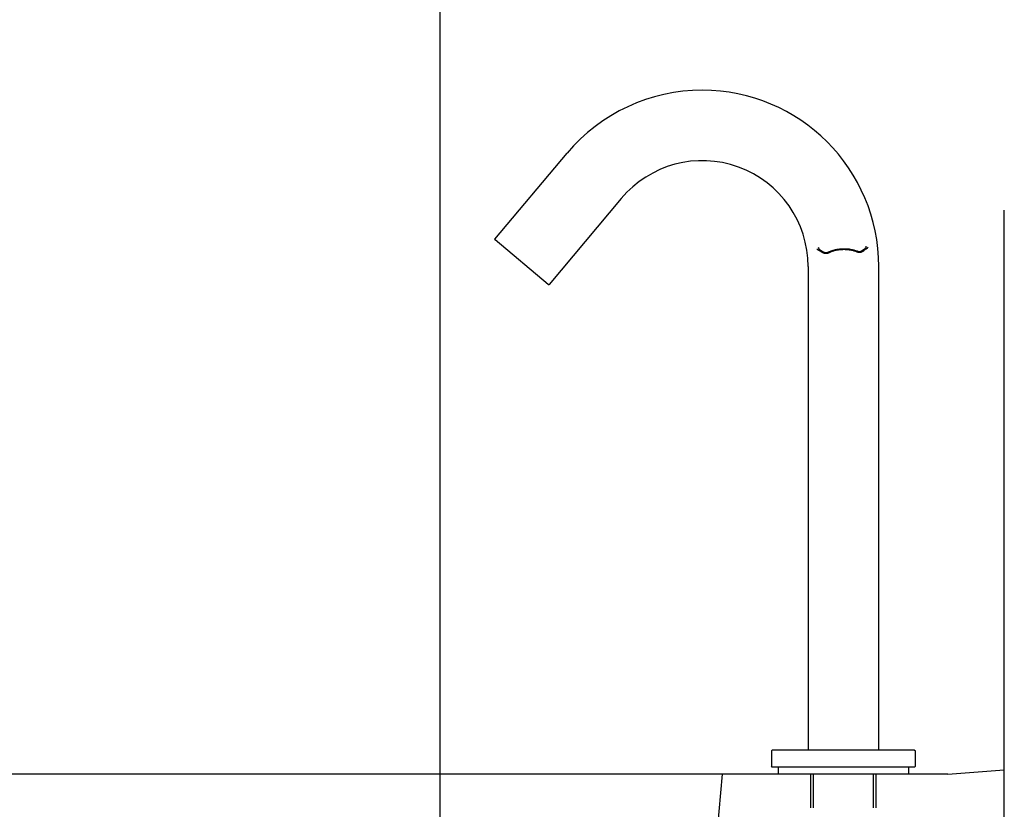
# Model space of a CAD drawing. Extents: x -92200 to 7275, y -73798 to 35614.
# Drawn here: x -89430 to -89081, y -71692 to -71412 of the extents above; entities that cross this region are included whole.
import ezdxf

# ---------------------------------------------------------------- set-up
doc = ezdxf.new("R2010")
doc.units = 0
doc.header["$LTSCALE"] = 80
doc.header["$MEASUREMENT"] = 0
doc.linetypes.add('HIDDEN', pattern=[0.375, 0.25, -0.125])
doc.linetypes.add('PHANTOM', pattern=[2.5, 1.25, -0.25, 0.25, -0.25, 0.25, -0.25])
doc.layers.get('0').update_dxf_attribs({"linetype": 'CONTINUOUS'})
for name, color, linetype in [('01_洗面カウンター', 2, 'CONTINUOUS'), ('1', 7, 'CONTINUOUS'), ('2HOJOSEN', 21, 'CONTINUOUS'), ('壁', 4, 'CONTINUOUS')]:
    doc.layers.add(name, color=color, linetype=linetype)

# ---------------------------------------------------------------- blocks, each defined once
blk = doc.blocks.new('センサーケース', base_point=(2678.34, 584.78))
at = {"color": 7, "linetype": 'CONTINUOUS'}
for p, q in [((581.54, 862.15), (583.11, 861.23)), ((596.4, 861.66), (597.83, 862.67))]:
    blk.add_line(p, q, dxfattribs=at)
for points, knots in [([(580.68, 862.34), (580.7, 862.32), (580.74, 862.27), (580.82, 862.19), (580.92, 862.12), (581, 862.08), (581.03, 862.06)], [0, 0, 0, 0, 0.0976281, 0.1939375, 0.325144, 0.456712, 0.456712, 0.456712, 0.456712]), ([(581.03, 862.05), (581.07, 862.03), (581.14, 861.99), (581.26, 861.92), (581.38, 861.85), (581.59, 861.73), (581.86, 861.58), (582.14, 861.42), (582.36, 861.28), (582.49, 861.21), (582.58, 861.16), (582.61, 861.14), (582.62, 861.14)], [0, 0, 0, 0, 0.124939, 0.248766, 0.403971, 0.558184, 0.951707, 1.340501, 1.531202, 1.731701, 1.783802, 1.836658, 1.836658, 1.836658, 1.836658]), ([(581.22, 862.76), (581.22, 862.76), (581.22, 862.76), (581.22, 862.75), (581.22, 862.75), (581.21, 862.74), (581.21, 862.73), (581.21, 862.72), (581.2, 862.71), (581.2, 862.7), (581.2, 862.69), (581.2, 862.68), (581.19, 862.67), (581.19, 862.66), (581.19, 862.65), (581.19, 862.64), (581.19, 862.63), (581.2, 862.62), (581.2, 862.61), (581.2, 862.6), (581.2, 862.59), (581.2, 862.58), (581.2, 862.57), (581.21, 862.56), (581.21, 862.55), (581.21, 862.53), (581.22, 862.52), (581.22, 862.51), (581.23, 862.5), (581.23, 862.49), (581.24, 862.47), (581.24, 862.46), (581.25, 862.44), (581.26, 862.43), (581.26, 862.41), (581.27, 862.4), (581.28, 862.38), (581.29, 862.37), (581.3, 862.36), (581.31, 862.34), (581.32, 862.33), (581.33, 862.32), (581.34, 862.3), (581.36, 862.29), (581.37, 862.28), (581.38, 862.27), (581.4, 862.25), (581.41, 862.24), (581.43, 862.23), (581.44, 862.22), (581.46, 862.21), (581.48, 862.19), (581.49, 862.18), (581.51, 862.17), (581.53, 862.16), (581.54, 862.15), (581.54, 862.15)], [0, 0, 0, 0, 0.000262, 0.0005239, 0.011437, 0.0221333, 0.0326512, 0.0430272, 0.0532955, 0.0634871, 0.0736304, 0.0837501, 0.0938682, 0.1040029, 0.1141697, 0.1243805, 0.1346446, 0.1449685, 0.1553561, 0.1658089, 0.1763263, 0.1869058, 0.197543, 0.2082321, 0.2189658, 0.2297356, 0.2405319, 0.251344, 0.2621604, 0.2786979, 0.2952249, 0.3117507, 0.3282867, 0.3448463, 0.3614452, 0.3781011, 0.3948344, 0.4116679, 0.4286265, 0.445738, 0.463032, 0.480541, 0.4982991, 0.5162293, 0.5344401, 0.5529248, 0.5716714, 0.5906642, 0.6098836, 0.6293071, 0.6489099, 0.6686649, 0.6885435, 0.7085159, 0.7285514, 0.7486185, 0.7486185, 0.7486185, 0.7486185]), ([(584.42, 861.2), (584.63, 861.3), (585.05, 861.49), (585.72, 861.76), (586.42, 861.99), (587.32, 862.21), (588.41, 862.36), (589.25, 862.43), (589.68, 862.47)], [0, 0, 0, 0, 0.694504, 1.399642, 2.146407, 2.911112, 4.17056, 5.449776, 5.449776, 5.449776, 5.449776]), ([(584.86, 861.07), (584.89, 861.09), (584.96, 861.12), (585.07, 861.18), (585.2, 861.24), (585.45, 861.35), (585.82, 861.5), (586.33, 861.67), (586.85, 861.83), (587.39, 861.96), (587.95, 862.06), (588.45, 862.13), (588.9, 862.19), (589.29, 862.22), (589.55, 862.23), (589.69, 862.23), (589.7, 862.23), (589.71, 862.23)], [0, 0, 0, 0, 0.114065, 0.227192, 0.379149, 0.530345, 1.047795, 1.580845, 2.128885, 2.685942, 3.253696, 3.829118, 4.214637, 4.601416, 4.988987, 5.007893, 5.026801, 5.026801, 5.026801, 5.026801]), ([(589.68, 862.47), (589.94, 862.47), (590.45, 862.47), (591.23, 862.44), (592, 862.37), (592.92, 862.21), (593.96, 861.94), (594.73, 861.68), (595.11, 861.55)], [0, 0, 0, 0, 0.771755, 1.542064, 2.331878, 3.111235, 4.337723, 5.544969, 5.544969, 5.544969, 5.544969]), ([(589.71, 862.23), (589.72, 862.23), (589.74, 862.23), (589.95, 862.24), (590.35, 862.25), (590.93, 862.22), (591.51, 862.17), (592.08, 862.1), (592.64, 862.01), (593.19, 861.89), (593.73, 861.75), (594.15, 861.61), (594.46, 861.49), (594.61, 861.43), (594.71, 861.4), (594.73, 861.39), (594.74, 861.39)], [0, 0, 0, 0, 0.028291, 0.056584, 0.637098, 1.21834, 1.800268, 2.376787, 2.946508, 3.511129, 4.06768, 4.60471, 4.829694, 5.062433, 5.098798, 5.135412, 5.135412, 5.135412, 5.135412]), ([(595.11, 861.55), (595.14, 861.54), (595.2, 861.52), (595.31, 861.48), (595.44, 861.46), (595.61, 861.44), (595.78, 861.45), (595.94, 861.47), (596.1, 861.51), (596.23, 861.56), (596.32, 861.61), (596.38, 861.64), (596.4, 861.66)], [0, 0, 0, 0, 0.090002, 0.181212, 0.344037, 0.511279, 0.679254, 0.845299, 1.007551, 1.161499, 1.255481, 1.347353, 1.347353, 1.347353, 1.347353]), ([(596.97, 861.61), (597.01, 861.63), (597.08, 861.68), (597.19, 861.76), (597.3, 861.83), (597.47, 861.96), (597.71, 862.13), (597.97, 862.32), (598.18, 862.46), (598.29, 862.54), (598.37, 862.6), (598.4, 862.62), (598.41, 862.63)], [0, 0, 0, 0, 0.129054, 0.256497, 0.393483, 0.52933, 0.909381, 1.284208, 1.467379, 1.661694, 1.713797, 1.766799, 1.766799, 1.766799, 1.766799]), ([(597.83, 862.67), (597.86, 862.7), (597.93, 862.76), (598.01, 862.85), (598.07, 862.96), (598.09, 863.06), (598.08, 863.16), (598.07, 863.23), (598.06, 863.26)], [0, 0, 0, 0, 0.1346383, 0.2624093, 0.3814139, 0.4933253, 0.5865446, 0.6817022, 0.6817022, 0.6817022, 0.6817022]), ([(598.41, 862.63), (598.44, 862.65), (598.49, 862.69), (598.58, 862.75), (598.63, 862.8), (598.65, 862.83), (598.66, 862.84), (598.66, 862.84)], [0, 0, 0, 0, 0.1040153, 0.2071549, 0.3100314, 0.3200784, 0.330141, 0.330141, 0.330141, 0.330141]), ([(582.62, 861.14), (582.66, 861.11), (582.75, 861.06), (582.9, 860.99), (583.06, 860.94), (583.26, 860.88), (583.51, 860.84), (583.79, 860.82), (584.08, 860.84), (584.33, 860.88), (584.55, 860.94), (584.69, 861), (584.79, 861.04), (584.83, 861.06), (584.86, 861.07)], [0, 0, 0, 0, 0.154984, 0.310833, 0.48564, 0.662961, 0.942226, 1.22224, 1.514054, 1.806512, 2.001894, 2.190048, 2.260422, 2.329713, 2.329713, 2.329713, 2.329713]), ([(583.11, 861.23), (583.16, 861.21), (583.25, 861.17), (583.4, 861.11), (583.57, 861.08), (583.73, 861.06), (583.9, 861.07), (584.07, 861.09), (584.23, 861.12), (584.33, 861.16), (584.4, 861.19), (584.41, 861.2), (584.42, 861.2)], [0, 0, 0, 0, 0.154049, 0.311907, 0.478435, 0.650545, 0.819352, 0.985948, 1.148522, 1.303649, 1.328229, 1.35267, 1.35267, 1.35267, 1.35267]), ([(594.74, 861.39), (594.76, 861.38), (594.8, 861.36), (594.92, 861.32), (595.12, 861.26), (595.39, 861.22), (595.68, 861.21), (595.97, 861.22), (596.25, 861.28), (596.51, 861.36), (596.72, 861.45), (596.85, 861.52), (596.93, 861.58), (596.96, 861.6), (596.97, 861.61)], [0, 0, 0, 0, 0.06017, 0.120935, 0.391453, 0.672348, 0.95949, 1.243586, 1.538678, 1.834502, 2.034567, 2.2241, 2.277388, 2.329697, 2.329697, 2.329697, 2.329697])]:
    blk.add_open_spline(points, degree=3, knots=knots, dxfattribs=at)
at = {"layer": '1', "color": 7, "linetype": 'CONTINUOUS'}
for p, q in [((580.68, 862.34), (580.58, 862.45)), ((581.22, 862.76), (581.27, 862.95)), ((598.06, 863.26), (598.02, 863.39)), ((598.66, 862.84), (598.74, 862.95))]:
    blk.add_line(p, q, dxfattribs=at)
blk = doc.blocks.new('ケーブル', base_point=(2769.83, 154.68))
at = {"layer": '1', "color": 7, "linetype": 'CONTINUOUS'}
blk.add_line((581.24, 633.17), (581.24, 559.69), dxfattribs=at)
at = {"layer": '1', "color": 2, "linetype": 'CONTINUOUS'}
blk.add_open_spline([(581.24, 559.69), (581.79, 560.18), (582.93, 561.19), (583.97, 560.05), (584.5, 559.46)], degree=3, knots=[0, 0, 0, 0, 1.89364, 3.913711, 3.913711, 3.913711, 3.913711], dxfattribs=at)
blk = doc.blocks.new('KT-HSU-X2', base_point=(2804.89, 159.42))
at = {"layer": '1'}
for name, p in [('センサーケース', (2678.34, 584.78)), ('ケーブル', (2769.83, 154.68))]:
    blk.add_blockref(name, p, dxfattribs=at)
blk = doc.blocks.new('A$C30893')
at = {"layer": '1', "color": 7, "linetype": 'CONTINUOUS'}
for p, q in [((0.13, 606.53), (25.71, 637.02)), ((44.86, 620.95), (19.28, 590.46)), ((19, 590.44), (0.15, 606.25)), ((111.09, 596.85), (111.09, 425.35)), ((136.09, 425.35), (136.09, 596.85)), ((98.09, 425.05), (98.39, 425.35)), ((98.09, 425.05), (98.09, 419.65)), ((148.79, 425.35), (98.39, 425.35)), ((148.79, 425.35), (149.09, 425.05)), ((149.09, 419.65), (149.09, 425.05)), ((98.39, 419.35), (98.09, 419.65)), ((148.79, 419.35), (98.39, 419.35)), ((100.59, 416.85), (100.59, 419.35)), ((146.59, 419.35), (146.59, 416.85)), ((149.09, 419.65), (148.79, 419.35)), ((146.59, 416.85), (100.59, 416.85)), ((112.09, 404.85), (112.09, 416.85)), ((135.09, 416.85), (135.09, 404.85))]:
    blk.add_line(p, q, dxfattribs=at)
at = {"layer": '1', "color": 5, "linetype": 'PHANTOM'}
for p, q in [((0.13, 606.53), (0, 606.38)), ((0, 606.38), (0.15, 606.25)), ((19.15, 590.31), (19, 590.44)), ((19.28, 590.46), (19.15, 590.31))]:
    blk.add_line(p, q, dxfattribs=at)
at = {"layer": '1', "color": 2, "linetype": 'CONTINUOUS'}
for p, q in [((112.9, 416.85), (112.9, 404.85)), ((134.28, 404.85), (134.28, 416.85))]:
    blk.add_line(p, q, dxfattribs=at)
at = {"layer": '1', "color": 7, "linetype": 'CONTINUOUS'}
for centre, radius, start, end in [((73.59, 596.85), 62.5, 90, 140), ((73.59, 596.85), 62.5, 0, 90), ((73.59, 596.85), 37.5, 0, 140), ((0.28, 606.41), 0.2, 140, 230), ((19.13, 590.59), 0.2, 230, 320)]:
    blk.add_arc(centre, radius, start, end, dxfattribs=at)
at = {"layer": '1'}
blk.add_blockref('KT-HSU-X2', (2338.48, -99.9), dxfattribs=at)
blk = doc.blocks.new('A$C13702')
at = {"layer": '01_洗面カウンター', "linetype": 'CONTINUOUS'}
for p, q in [((480, 158), (0, 158)), ((480, 158), (500, 159.5)), ((500, 145), (500, 159.5))]:
    blk.add_line(p, q, dxfattribs=at)
at = {"layer": '01_洗面カウンター', "color": 2, "linetype": 'HIDDEN'}
blk.add_line((400, 158), (392.14, 67), dxfattribs=at)

msp = doc.modelspace()

# ---------------------------------------------------------------- linework, layer by layer
at = {"layer": '2HOJOSEN', "linetype": 'CONTINUOUS'}
msp.add_line((-89280.923, -69934.475), (-89280.923, -73136.274), dxfattribs=at)
at = {"layer": '壁', "linetype": 'CONTINUOUS'}
msp.add_line((-89080.923, -72479.268), (-89080.923, -71479.268), dxfattribs=at)

# ---------------------------------------------------------------- block references
at = {"layer": '1', "color": 0, "linetype": 'CONTINUOUS'}
msp.add_blockref('A$C30893', (-89261.512, -72096.116), dxfattribs=at)
at = {"layer": '1', "linetype": 'CONTINUOUS'}
msp.add_blockref('A$C13702', (-89580.923, -71837.268), dxfattribs=at)

doc.saveas('drawing.dxf')
